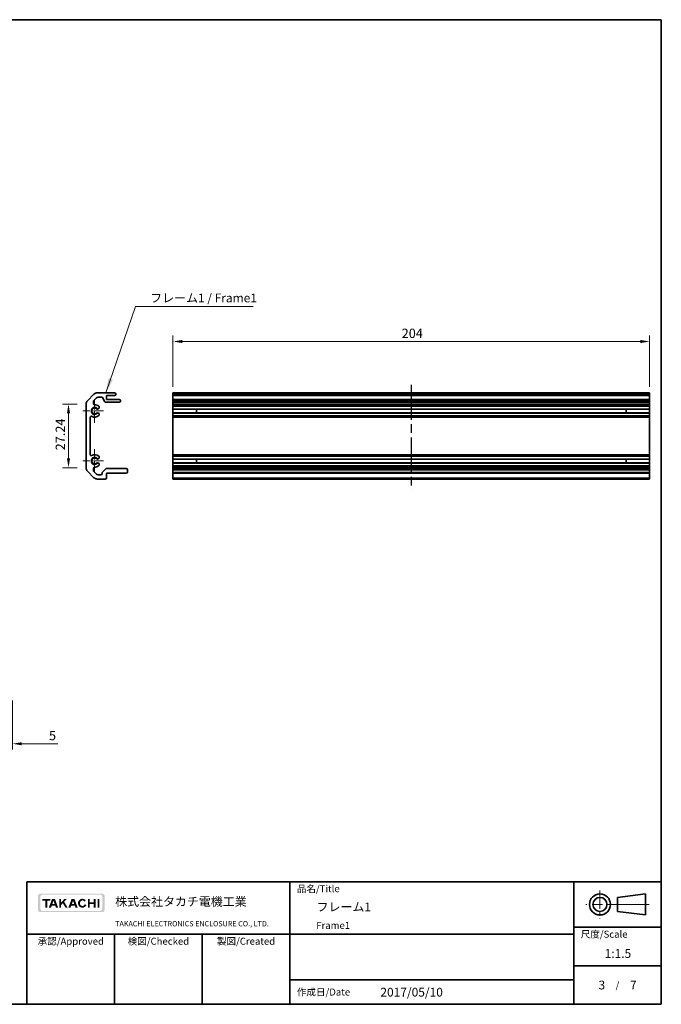
# Model space of a CAD drawing. Units: millimetres. Extents: x 72 to 5412, y 33 to 743.
# Drawn here: x 2360 to 2635, y 40 to 462 of the extents above; entities that cross this region are included whole.
import ezdxf
from ezdxf.enums import TextEntityAlignment as Align

# ---------------------------------------------------------------- set-up
doc = ezdxf.new("R2010")
doc.units = ezdxf.units.MM
doc.header["$LTSCALE"] = 2.5
for name, pattern in [('AM_ISO08W050', [18, 12, -1.5, 3, -1.5]), ('AM_ISO08W050x2', [9, 6, -0.75, 1.5, -0.75]), ('CHAIN', [0.35429999999999995, 0.2362, -0.0295, 0.0591, -0.0295])]:
    doc.linetypes.add(name, pattern=pattern)
doc.layers.get('Defpoints').update_dxf_attribs({"lineweight": 25})
for name, color, linetype, lineweight in [('AM_7', 4, 'AM_ISO08W050', 25), ('Border (ISO)', 7, 'Continuous', 35), ('Center Mark (ISO)', 131, 'Continuous', 18), ('Dimension (ISO)', 7, 'Continuous', 18), ('Dimension (ISO) @ 1', 7, 'Continuous', 18), ('Hatch (ISO)', 1, 'Continuous', 18), ('Symbol (ISO)', 7, 'Continuous', 18), ('Title (ISO)', 7, 'Continuous', 35), ('Visible (ISO)', 7, 'Continuous', 35), ('Visible Narrow (ISO)', 7, 'Continuous', 25)]:
    doc.layers.add(name, color=color, linetype=linetype, lineweight=lineweight)
doc.styles.add('Note Text (TK)', font='txt')
doc.styles.add('文字スタイル67', font='arial.ttf')
doc.dimstyles.new('Default - Method 1b (TK)', dxfattribs={"dimscale": 2.5, "dimtxt": 2.5, "dimasz": 2.5, "dimexe": 1, "dimexo": 1.499999999999999, "dimgap": 1, "dimtad": 1, "dimtoh": 1, "dimrnd": 1e-08, "dimdsep": 46, "dimtxsty": 'Note Text (TK)', "dimcen": 0.09, "dimdle": 5, "dimclrd": 100, "dimclre": 100, "dimclrt": 7, "dimadec": 1, "dimazin": 1, "dimtfac": 1, "dimtmove": 0, "dimatfit": 3, "dimfxl": 1, "dimtolj": 1, "dimlwd": -1, "dimlwe": -1, "dimarcsym": 0})
doc.dimstyles.new('Default - Method 1b (TK)$7', dxfattribs={"dimscale": 2.5, "dimtxt": 2.5, "dimasz": 2.5, "dimexe": 1, "dimexo": 1.499999999999999, "dimgap": 1, "dimtad": 1, "dimtoh": 1, "dimrnd": 1e-08, "dimdsep": 46, "dimtxsty": 'Note Text (TK)', "dimcen": 0.09, "dimdle": 5, "dimclrd": 100, "dimclre": 100, "dimclrt": 7, "dimadec": 1, "dimazin": 1, "dimtfac": 1, "dimtmove": 0, "dimatfit": 3, "dimfxl": 1, "dimtolj": 1, "dimlwd": -1, "dimlwe": -1, "dimarcsym": 0})

# ---------------------------------------------------------------- blocks, each defined once
blk = doc.blocks.new('図面枠 tk図枠')
at = {"layer": 'Border (ISO)'}
for p, q in [((14.49999999999999, 289), (405.4999999999999, 289)), ((14.49999999999999, 289), (14.50000000000001, 8.000000000000007)), ((405.4999999999999, 289), (405.4999999999999, 8.000000000000007)), ((14.50000000000001, 8.000000000000007), (405.4999999999999, 8.000000000000007))]:
    blk.add_line(p, q, dxfattribs=at)
blk = doc.blocks.new('表題欄 tk表題欄')
at = {"layer": 'Hatch (ISO)'}
h = blk.add_hatch(color=256, dxfattribs=at)
edge = h.paths.add_edge_path(flags=0)
edge.add_arc((95.57537688673352, 236.2990653650367), 0.5958259999999996, 269.9999999999897, 360)
edge.add_line((96.17120288673351, 236.2990653650368), (96.17120288673348, 239.7107813650365))
edge.add_arc((95.5753768867335, 239.7107813650366), 0.5958259999999996, 0, 90.0000000000068)
edge.add_line((95.57537688673342, 240.3066073650366), (79.13710888673356, 240.3066073650366))
edge.add_arc((79.13710888673353, 239.7107813650366), 0.5958259999999996, 89.99999999999744, 180)
edge.add_line((78.54128288673353, 239.7107813650365), (78.54128288673331, 236.2990653650368))
edge.add_arc((79.13710888673332, 236.2990653650365), 0.5958259999999996, 180, 270.0000000000231)
edge.add_line((79.13710888673356, 235.7032393650365), (95.57537688673342, 235.7032393650367))
edge = h.paths.add_edge_path()
edge.add_line((77.83935088673357, 239.9556413650366), (77.83935088673357, 236.0542053650368))
edge.add_arc((78.54128288673346, 236.0542053650367), 0.7019319999998935, 180, 270.0000000000087)
edge.add_line((78.54128288673357, 235.3522733650368), (96.17120288673352, 235.3522733650368))
edge.add_arc((96.17120288673351, 236.0542053650367), 0.7019319999998921, 270, 360)
edge.add_line((96.8731348867334, 236.0542053650368), (96.87313488673352, 239.9556413650366))
edge.add_arc((96.1712028867336, 239.9556413650367), 0.7019319999998921, 0, 90.00000000000873)
edge.add_line((96.17120288673348, 240.6575733650367), (78.54128288673357, 240.6575733650366))
edge.add_arc((78.54128288673357, 239.9556413650366), 0.7019319999999984, 90, 180)
for points in [[(79.07181288673355, 239.1476033650369), (79.07181288673355, 238.6578833650367), (79.92066088673353, 238.6578833650367), (79.92066088673353, 236.6581933650368), (80.50832488673353, 236.6581933650368), (80.50832488673353, 238.6578833650367), (81.35717288673355, 238.6578833650367), (81.35717288673355, 239.1476033650369)], [(85.68407849525303, 236.6581933650368), (84.9434673993943, 237.8918698287545), (84.41792288673358, 237.3246628822781), (84.41792288673358, 236.6581933650368), (83.89555488673355, 236.6581933650368), (83.89555488673355, 239.1476033650369), (84.41792288673358, 239.1476033650369), (84.41792288673358, 238.0993979968839), (85.38913556809511, 239.1476033650369), (86.10696490847272, 239.1476033650369), (85.31925422435492, 238.2974470774499), (86.30334488673353, 236.6581933650368)], [(92.09142939614459, 239.1476033650369), (92.09142939614459, 236.6581933650368), (92.60971639614465, 236.6581933650368), (92.60971639614465, 237.6580383650368), (93.76872039614462, 237.6580383650368), (93.76872039614462, 236.6581933650368), (94.28700739614459, 236.6581933650368), (94.28700739614459, 239.1476033650369), (93.76872039614462, 239.1476033650369), (93.76872039614462, 238.1477583650367), (92.60971639614465, 238.1477583650367), (92.60971639614465, 239.1476033650369)], [(94.84202339614467, 239.1476033650369), (94.84202339614467, 236.6581933650368), (95.36439139614473, 236.6581933650368), (95.36439139614473, 239.1476033650369)]]:
    blk.add_hatch(color=256, dxfattribs=at).paths.add_polyline_path(points)
h = blk.add_hatch(color=256, dxfattribs=at)
h.paths.add_polyline_path([(82.59020695886475, 237.7110913650368), (81.95242681460243, 237.7110913650368), (82.27131688673356, 238.5794973650367)], flags=0)
h.paths.add_polyline_path([(82.77903014574996, 237.1968853650368), (81.76360362771717, 237.1968853650368), (81.56578886050404, 236.6581933650368), (80.94907288673355, 236.6581933650368), (81.86321688673357, 239.1476033650369), (82.67941688673353, 239.1476033650369), (83.59356088673351, 236.6581933650368), (82.97684491296302, 236.6581933650368)])
h = blk.add_hatch(color=256, dxfattribs=at)
h.paths.add_polyline_path([(87.52707281460246, 237.7110913650368), (88.16485295886469, 237.7110913650368), (87.84596288673359, 238.5794973650367)], flags=0)
h.paths.add_polyline_path([(87.14043486050403, 236.6581933650368), (87.3382496277172, 237.1968853650368), (88.35367614574989, 237.1968853650368), (88.551490912963, 236.6581933650368), (89.16820688673343, 236.6581933650368), (88.25406288673352, 239.1476033650369), (87.43786288673356, 239.1476033650369), (86.52371888673358, 236.6581933650368)])
h = blk.add_hatch(color=256, dxfattribs=at)
edge = h.paths.add_edge_path()
edge.add_arc((90.52309888673334, 237.9028983650369), 1.273272000000011, 38.55054079078439, 336.5820184016556)
edge.add_line((91.69149139614446, 237.3968543650369), (91.17255542714857, 237.6216113977801))
edge.add_ellipse((90.52309888673352, 237.9028983650369), major_axis=(0, -0.7998759999999119), ratio=0.8673469387756529, start_angle=128.5505407907963, end_angle=426.582018401653, ccw=False)
edge.add_line((91.09381514418376, 238.3576891122095), (91.51887237036831, 238.6964075050431))
at = {"layer": 'Title (ISO)'}
for p, q in [((74.70882392282105, 244.052739026017), (255.7088239228211, 244.052739026017)), ((74.70882392282105, 209.052739026017), (74.70882392282105, 244.052739026017)), ((149.7088239228211, 244.052739026017), (149.7088239228211, 209.052739026017)), ((230.7088239228211, 244.052739026017), (230.7088239228211, 209.052739026017)), ((255.7088239228211, 244.052739026017), (255.7088239228211, 209.052739026017)), ((243.2088239228211, 239.552739026017), (251.2088239228211, 240.5527390260171)), ((243.2088239228211, 239.552739026017), (243.2088239228211, 235.552739026017)), ((251.2088239228211, 234.552739026017), (251.2088239228211, 240.5527390260171)), ((243.2088239228211, 235.552739026017), (251.2088239228211, 234.552739026017)), ((230.7088239228211, 231.052739026017), (255.7088239228211, 231.052739026017)), ((74.70882392282105, 229.052739026017), (230.7088239228211, 229.052739026017)), ((99.70882392282108, 229.052739026017), (99.70882392282108, 209.052739026017)), ((124.708823922821, 229.052739026017), (124.708823922821, 209.052739026017)), ((230.7088239228211, 220.052739026017), (255.7088239228211, 220.052739026017)), ((149.7088239228211, 216.052739026017), (230.7088239228211, 216.052739026017)), ((255.7088239228211, 209.052739026017), (74.70882392282105, 209.052739026017))]:
    blk.add_line(p, q, dxfattribs=at)
at = {"layer": 'Title (ISO)', "color": 4, "linetype": 'CHAIN', "lineweight": 18, "ltscale": 8.889559745788574}
blk.add_line((238.2088239228211, 241.552739026017), (238.2088239228211, 233.552739026017), dxfattribs=at)
at = {"layer": 'Title (ISO)', "color": 4, "linetype": 'CHAIN', "lineweight": 18, "ltscale": 20.00163269042969}
blk.add_line((252.2088239228211, 237.552739026017), (234.2088239228211, 237.552739026017), dxfattribs=at)
at = {"layer": 'Title (ISO)'}
for radius in [3, 2]:
    blk.add_circle((238.2088239228211, 237.552739026017), radius, dxfattribs=at)
at = {"layer": 'Title (ISO)', "color": 1, "char_height": 2.000000029802322, "line_spacing_factor": 1.5, "style": 'Note Text (TK)'}
for s, insert, attachment_point in [('\\fＭＳ Ｐゴシック|b0|i0;\\H2.0000;品名/Title', (151.708823922821, 242.052739026017), 4), ('\\fＭＳ Ｐゴシック|b0|i0;\\H2.0000;承認/Approved', (87.20882392282108, 227.052739026017), 5), ('\\fＭＳ Ｐゴシック|b0|i0;\\H2.0000;検図/Checked', (112.208823922821, 227.052739026017), 5), ('\\fＭＳ Ｐゴシック|b0|i0;\\H2.0000;製図/Created', (137.2088239228211, 227.052739026017), 5), ('\\fＭＳ Ｐゴシック|b0|i0;\\H2.0000;尺度/Scale', (232.7088239228211, 229.052739026017), 4), ('\\fＭＳ Ｐゴシック|b0|i0;\\H2.0000;作成日/Date', (151.708823922821, 212.552739026017), 4)]:
    blk.add_mtext(s, dxfattribs=dict(at, insert=insert, attachment_point=attachment_point))
at = {"layer": 'Title (ISO)', "color": 7, "line_spacing_factor": 1.5, "style": 'Note Text (TK)'}
for s, insert, char_height, attachment_point in [('株式会社タカチ電機工業', (99.87313488673345, 238.052739026017), 2.5, 4), ('\\fArial|b0|i0;\\H1.4986;TAKACHI ELECTRONICS ENCLOSURE CO., LTD.', (99.87313488673342, 232.052739026017), 1.49859994649887, 4), ('\\fＭＳ Ｐゴシック|b0|i0;\\H2.0000;/', (243.2088239228211, 214.552739026017), 2.000000029802322, 5)]:
    blk.add_mtext(s, dxfattribs=dict(at, insert=insert, char_height=char_height, attachment_point=attachment_point))
at = {"layer": 'Title (ISO)', "color": 7}
for tag, p, height, style in [('<品名>_001', (157.2826875528348, 235.5328526211061), 2.5, 'Note Text (TK)'), ('<Title>_001', (157.7088239228211, 230.5513747487906), 2.000000029802322, '文字スタイル67'), ('<尺度>_001', (240.8224602183016, 222.302739026017), 2.5, 'Note Text (TK)'), ('作成日_001', (175.5610963783169, 211.2601253517655), 2.5, 'Note Text (TK)'), ('<ページ_No.>_001', (238.0980284456275, 213.302739026017), 2.5, 'Note Text (TK)'), ('<総ページ数>_001', (246.7855284409709, 213.302739026017), 2.5, 'Note Text (TK)')]:
    blk.add_attdef(tag, p, '', height=height, dxfattribs=dict(at, style=style))
at = {"layer": 'Title (ISO)', "color": 7, "style": 'Note Text (TK)'}
blk.add_attdef('<承認>', text='', height=2.5, dxfattribs=at).set_placement((87.20882392282108, 217.052739026017), align=Align.MIDDLE_CENTER)
blk = doc.blocks.new('_DotSmall')
at = {"color": 0, "linetype": 'ByBlock', "const_width": 0.5}
blk.add_lwpolyline([(-0.0625, 0, 1), (0.0625, 0, 1)], format="xyb", close=True, dxfattribs=at)
blk = doc.blocks.new('*D53')
at = {"layer": 'Defpoints', "color": 0}
for p in [(2351.83223302677, 177.8241955681461), (2356.83223302677, 173.8241955681463), (2356.83223302677, 151.5369822741187)]:
    blk.add_point(p, dxfattribs=at)
at = {"layer": 'Dimension (ISO)', "color": 100}
for p, q in [((2351.83223302677, 174.0741955681461), (2351.83223302677, 149.0369822741187)), ((2356.83223302677, 170.0741955681463), (2356.83223302677, 149.0369822741187)), ((2351.83223302677, 151.5369822741187), (2347.83223302677, 151.5369822741187)), ((2351.83223302677, 151.5369822741187), (2356.83223302677, 151.5369822741187)), ((2360.83223302677, 151.5369822741187), (2376.302403481316, 151.5369822741187))]:
    blk.add_line(p, q, dxfattribs=at)
blk.add_solid([(2360.83223302677, 152.2036489407853), (2360.83223302677, 150.870315607452), (2356.83223302677, 151.5369822741187)], dxfattribs=at)
at = {"layer": 'Dimension (ISO)', "color": 100, "xscale": 4, "yscale": 4, "zscale": 4}
blk.add_blockref('_DotSmall', (2351.83223302677, 151.5369822741187), dxfattribs=at)
at = {"layer": 'Dimension (ISO)', "color": 7, "insert": (2372.484221663134, 155.0369822741187), "char_height": 4, "attachment_point": 4, "style": 'Note Text (TK)'}
blk.add_mtext('\\A1;5', dxfattribs=at)
blk = doc.blocks.new('*D56')
at = {"layer": 'Defpoints', "color": 0}
for p in [(2629.565238948275, 323.7367732947439), (2425.565238948275, 300.561773294744), (2629.565238948275, 300.561773294744)]:
    blk.add_point(p, dxfattribs=at)
at = {"layer": 'Dimension (ISO)', "color": 100}
for p, q in [((2425.565238948275, 304.311773294744), (2425.565238948275, 326.2367732947438)), ((2629.565238948275, 304.311773294744), (2629.565238948275, 326.2367732947438)), ((2429.565238948275, 323.7367732947439), (2625.565238948275, 323.7367732947439))]:
    blk.add_line(p, q, dxfattribs=at)
for points in [[(2429.565238948275, 324.4034399614105), (2429.565238948275, 323.0701066280772), (2425.565238948275, 323.7367732947439)], [(2625.565238948275, 324.4034399614105), (2625.565238948275, 323.0701066280772), (2629.565238948275, 323.7367732947439)]]:
    blk.add_solid(points, dxfattribs=at)
at = {"layer": 'Dimension (ISO)', "color": 7, "insert": (2523.440238948275, 327.2367732947438), "char_height": 4, "attachment_point": 4, "style": 'Note Text (TK)'}
blk.add_mtext('\\A1;204', dxfattribs=at)
blk = doc.blocks.new('*D57')
at = {"layer": 'Defpoints', "color": 0}
for p in [(2388.340880977487, 296.9333461699971), (2380.840880977487, 269.6902004194905), (2388.340880977487, 269.6902004194905)]:
    blk.add_point(p, dxfattribs=at)
at = {"layer": 'Dimension (ISO)', "color": 100}
for p, q in [((2384.590880977487, 296.9333461699971), (2378.340880977487, 296.9333461699971)), ((2380.840880977487, 292.933346169997), (2380.840880977487, 273.6902004194905)), ((2384.590880977487, 269.6902004194905), (2378.340880977487, 269.6902004194905))]:
    blk.add_line(p, q, dxfattribs=at)
for points in [[(2380.17421431082, 292.933346169997), (2381.507547644154, 292.933346169997), (2380.840880977487, 296.9333461699971)], [(2380.17421431082, 273.6902004194905), (2381.507547644154, 273.6902004194905), (2380.840880977487, 269.6902004194905)]]:
    blk.add_solid(points, dxfattribs=at)
at = {"layer": 'Dimension (ISO)', "color": 7, "insert": (2377.340880977487, 277.1413187492892), "char_height": 4, "attachment_point": 4, "rotation": 90, "style": 'Note Text (TK)'}
blk.add_mtext('\\A1;27.24', dxfattribs=at)

msp = doc.modelspace()

# ---------------------------------------------------------------- linework, layer by layer
at = {"layer": 'AM_7', "linetype": 'AM_ISO08W050x2'}
msp.add_line((2527.565238948275, 305.2029324922105), (2527.565238948275, 260.1770979002995), dxfattribs=at)
at = {"layer": 'Center Mark (ISO)', "linetype": 'CHAIN', "ltscale": 7.444989681243896}
for p, q in [((2392.040880977488, 299.036773294744), (2392.040880977488, 288.986773294744)), ((2392.040880977487, 277.6367732947438), (2392.040880977487, 267.5867732947438))]:
    msp.add_line(p, q, dxfattribs=at)
at = {"layer": 'Center Mark (ISO)', "linetype": 'CHAIN', "ltscale": 6.500463485717773}
for p, q in [((2395.790880977487, 294.011773294744), (2387.015880977487, 294.011773294744)), ((2395.790880977487, 272.6117732947438), (2387.015880977487, 272.6117732947438))]:
    msp.add_line(p, q, dxfattribs=at)
at = {"layer": 'Visible (ISO)'}
for p, q in [((2388.926667415114, 298.3475597323704), (2391.755094539861, 301.1759868571171)), ((2392.500678952131, 299.3759868571171), (2391.658038265013, 298.5333461699987)), ((2393.169308102233, 301.7617732947439), (2400.540880977487, 301.7617732947439)), ((2394.952312690368, 299.9617732947436), (2393.914892514505, 299.961773294744)), ((2396.396516727984, 297.9616344958065), (2395.38524522699, 299.7119120936809)), ((2397.040880977487, 300.561773294744), (2397.040880977487, 298.9117732947438)), ((2400.540880977487, 300.561773294744), (2397.040880977487, 300.561773294744)), ((2401.040880977487, 301.261773294744), (2401.040880977487, 301.0617732947439)), ((2425.565238948275, 301.261773294744), (2425.565238948275, 301.761773294744)), ((2425.565238948275, 301.7617732947439), (2629.565238948275, 301.7617732947439)), ((2425.565238948275, 301.261773294744), (2425.565238948275, 301.0617732947439)), ((2425.565238948275, 300.5617732947439), (2425.565238948275, 301.0617732947439)), ((2425.565238948275, 300.561773294744), (2425.565238948275, 298.9117732947438)), ((2425.565238948275, 300.561773294744), (2629.565238948275, 300.561773294744)), ((2629.565238948275, 301.261773294744), (2629.565238948275, 301.761773294744)), ((2629.565238948275, 301.261773294744), (2629.565238948275, 301.0617732947439)), ((2629.565238948275, 300.5617732947439), (2629.565238948275, 301.0617732947439)), ((2629.565238948275, 300.561773294744), (2629.565238948275, 298.9117732947438)), ((2388.340880977487, 269.6902004194905), (2388.340880977487, 296.9333461699971)), ((2391.540880977487, 298.250503457524), (2391.540880977487, 297.0601335096791)), ((2402.540880977487, 297.711773294744), (2396.829449264606, 297.7117732947438)), ((2397.040880977487, 298.9117732947438), (2402.540880977487, 298.9117732947438)), ((2403.040880977487, 298.4117732947438), (2403.040880977487, 298.211773294744)), ((2425.565238948275, 298.4117732947438), (2425.565238948275, 298.9117732947438)), ((2425.565238948275, 298.9117732947438), (2629.565238948275, 298.9117732947438)), ((2425.565238948275, 298.4117732947438), (2425.565238948275, 298.211773294744)), ((2425.565238948275, 297.711773294744), (2425.565238948275, 298.211773294744)), ((2425.565238948275, 297.7117732947438), (2425.565238948275, 297.0601335096791)), ((2425.565238948275, 297.711773294744), (2629.565238948275, 297.711773294744)), ((2425.565238948275, 297.0601335096791), (2425.565238948275, 296.661773294744)), ((2425.565238948275, 296.0107087449121), (2425.565238948275, 296.661773294744)), ((2425.565238948275, 296.661773294744), (2629.565238948275, 296.661773294744)), ((2425.565238948275, 294.9574873107131), (2425.565238948275, 296.0107087449121)), ((2629.565238948275, 298.4117732947438), (2629.565238948275, 298.9117732947438)), ((2629.565238948275, 298.4117732947438), (2629.565238948275, 298.211773294744)), ((2629.565238948275, 297.711773294744), (2629.565238948275, 298.211773294744)), ((2629.565238948275, 297.7117732947438), (2629.565238948275, 297.0601335096791)), ((2629.565238948275, 297.0601335096791), (2629.565238948275, 296.661773294744)), ((2629.565238948275, 296.0107087449121), (2629.565238948275, 296.661773294744)), ((2629.565238948275, 294.9574873107131), (2629.565238948275, 296.0107087449121)), ((2390.140880977487, 291.3561189497238), (2390.140880977487, 275.2674276397642)), ((2393.678905702575, 294.9574873107131), (2393.610066674053, 294.9177430790649)), ((2393.610066674053, 293.1058035104234), (2393.678905702575, 293.0660592787751)), ((2425.565238948275, 294.9574873107131), (2425.565238948275, 294.9177430790649)), ((2425.565238948275, 294.8306595915249), (2425.565238948275, 294.9177430790649)), ((2425.565238948275, 294.8306595915249), (2425.565238948275, 293.1928869979632)), ((2425.565238948275, 294.8306595915249), (2629.565238948275, 294.8306595915249)), ((2425.565238948275, 293.1058035104234), (2425.565238948275, 293.1928869979632)), ((2425.565238948275, 293.1928869979632), (2629.565238948275, 293.1928869979632)), ((2425.565238948275, 293.1058035104234), (2425.565238948275, 293.0660592787751)), ((2425.565238948275, 292.012837844576), (2425.565238948275, 293.0660592787751)), ((2425.565238948275, 291.3617732947439), (2425.565238948275, 292.0128378445761)), ((2425.565238948275, 291.3617732947439), (2425.565238948275, 291.3561189497238)), ((2425.565238948275, 291.3617732947439), (2629.565238948275, 291.3617732947439)), ((2425.565238948275, 291.3561189497238), (2425.565238948275, 275.2674276397642)), ((2435.565238948275, 293.1919919502718), (2435.565238948275, 294.8315546392164)), ((2619.565238948275, 294.833870310875), (2619.565238948275, 293.1896762786132)), ((2629.565238948275, 294.9574873107131), (2629.565238948275, 294.9177430790649)), ((2629.565238948275, 294.8306595915249), (2629.565238948275, 294.9177430790649)), ((2629.565238948275, 294.8306595915249), (2629.565238948275, 293.1928869979632)), ((2629.565238948275, 293.1058035104234), (2629.565238948275, 293.1928869979632)), ((2629.565238948275, 293.1058035104234), (2629.565238948275, 293.0660592787751)), ((2629.565238948275, 292.012837844576), (2629.565238948275, 293.0660592787751)), ((2629.565238948275, 291.3617732947439), (2629.565238948275, 292.0128378445761)), ((2629.565238948275, 291.3617732947439), (2629.565238948275, 291.3561189497238)), ((2629.565238948275, 291.3561189497238), (2629.565238948275, 275.2674276397642)), ((2425.565238948275, 275.2674276397641), (2425.565238948275, 275.2617732947438)), ((2425.565238948275, 274.6107087449117), (2425.565238948275, 275.2617732947438)), ((2425.565238948275, 275.2617732947439), (2629.565238948275, 275.2617732947439)), ((2425.565238948275, 273.5574873107126), (2425.565238948275, 274.6107087449118)), ((2629.565238948275, 275.2674276397641), (2629.565238948275, 275.2617732947438)), ((2629.565238948275, 274.6107087449117), (2629.565238948275, 275.2617732947438)), ((2629.565238948275, 273.5574873107126), (2629.565238948275, 274.6107087449118)), ((2393.678905702575, 273.5574873107126), (2393.610066674053, 273.5177430790647)), ((2393.610066674053, 271.7058035104233), (2393.678905702575, 271.6660592787755)), ((2425.565238948275, 273.5574873107126), (2425.565238948275, 273.5177430790647)), ((2425.565238948275, 273.4306595915246), (2425.565238948275, 273.5177430790647)), ((2425.565238948275, 273.4306595915246), (2425.565238948275, 271.7928869979632)), ((2425.565238948275, 273.4306595915246), (2629.565238948275, 273.4306595915246)), ((2425.565238948275, 271.7058035104233), (2425.565238948275, 271.7928869979634)), ((2425.565238948275, 271.7928869979634), (2629.565238948275, 271.7928869979634)), ((2425.565238948275, 271.7058035104233), (2425.565238948275, 271.6660592787755)), ((2425.565238948275, 270.612837844576), (2425.565238948275, 271.6660592787755)), ((2425.565238948275, 269.9617732947438), (2425.565238948275, 270.612837844576)), ((2425.565238948275, 269.9617732947438), (2425.565238948275, 269.5634130798086)), ((2425.565238948275, 269.9617732947438), (2629.565238948275, 269.9617732947438)), ((2435.565238948275, 271.7896762786133), (2435.565238948275, 273.4338703108746)), ((2619.565238948275, 273.4338703108746), (2619.565238948275, 271.7896762786133)), ((2629.565238948275, 273.5574873107126), (2629.565238948275, 273.5177430790647)), ((2629.565238948275, 273.4306595915246), (2629.565238948275, 273.5177430790647)), ((2629.565238948275, 273.4306595915246), (2629.565238948275, 271.7928869979632)), ((2629.565238948275, 271.7058035104233), (2629.565238948275, 271.7928869979634)), ((2629.565238948275, 271.7058035104233), (2629.565238948275, 271.6660592787755)), ((2629.565238948275, 270.612837844576), (2629.565238948275, 271.6660592787755)), ((2629.565238948275, 269.9617732947438), (2629.565238948275, 270.612837844576)), ((2629.565238948275, 269.9617732947438), (2629.565238948275, 269.5634130798086)), ((2391.75509453986, 265.4475597323712), (2388.926667415114, 268.2759868571174)), ((2391.540880977487, 269.5634130798086), (2391.540880977487, 268.3730431319642)), ((2391.658038265013, 268.0902004194896), (2392.500678952132, 267.2475597323706)), ((2393.914892514505, 266.6617732947439), (2394.740880977486, 266.6617732947438)), ((2395.240880977486, 267.1617732947438), (2395.240880977486, 267.5174082133521)), ((2395.358038265011, 267.8002509258264), (2396.802403346401, 269.2446160072183)), ((2397.040880977487, 267.3617732947438), (2397.040880977487, 265.3617732947438)), ((2405.540880977487, 267.3617732947438), (2397.040880977487, 267.3617732947438)), ((2397.085246058876, 269.3617732947438), (2405.540880977487, 269.3617732947438)), ((2406.040880977487, 268.8617732947439), (2406.040880977487, 267.8617732947439)), ((2425.565238948275, 269.5634130798086), (2425.565238948275, 269.3617732947438)), ((2425.565238948275, 268.8617732947439), (2425.565238948275, 269.3617732947439)), ((2425.565238948275, 269.3617732947438), (2629.565238948275, 269.3617732947438)), ((2425.565238948275, 268.8617732947439), (2425.565238948275, 267.8617732947439)), ((2425.565238948275, 267.3617732947439), (2425.565238948275, 267.8617732947439)), ((2425.565238948275, 267.3617732947438), (2425.565238948275, 265.3617732947438)), ((2425.565238948275, 267.3617732947438), (2629.565238948275, 267.3617732947438)), ((2629.565238948275, 269.5634130798086), (2629.565238948275, 269.3617732947438)), ((2629.565238948275, 268.8617732947439), (2629.565238948275, 269.3617732947439)), ((2629.565238948275, 268.8617732947439), (2629.565238948275, 267.8617732947439)), ((2629.565238948275, 267.3617732947439), (2629.565238948275, 267.8617732947439)), ((2629.565238948275, 267.3617732947438), (2629.565238948275, 265.3617732947438)), ((2396.540880977487, 264.8617732947438), (2393.169308102233, 264.8617732947441)), ((2425.565238948275, 264.8617732947438), (2425.565238948275, 265.3617732947438)), ((2425.565238948275, 264.8617732947438), (2629.565238948275, 264.8617732947438)), ((2629.565238948275, 264.8617732947438), (2629.565238948275, 265.3617732947438))]:
    msp.add_line(p, q, dxfattribs=at)
for centre, radius, start, end in [((2393.169308102233, 299.7617732947439), 2.000000000000022, 90, 134.9999999999933), ((2393.914892514504, 297.961773294744), 1.999999999999986, 89.99999999997395, 134.9999999999939), ((2394.952312690368, 299.4617732947435), 0.5000000000000056, 30.01836742761754, 90), ((2400.540880977487, 301.261773294744), 0.4999999999999983, 0, 90), ((2400.540880977487, 301.0617732947439), 0.4999999999999988, 270, 0), ((2390.340880977487, 296.9333461699971), 2.000000000000004, 134.9999999999913, 180), ((2392.040880977488, 294.011773294744), 1.274999999999998, 49.73451489007657, 310.2654851099447), ((2391.940880977487, 298.250503457524), 0.4000000000000001, 134.9999999999931, 180), ((2391.940880977487, 297.0601335096791), 0.3999999999999981, 180, 271.8788868781469), ((2392.040880977488, 294.011773294744), 2.649999999999976, 48.96557498884399, 91.87888687814691), ((2393.353905702575, 295.5204038231729), 0.6500000000000026, 300.0000000000007, 48.96557498882375), ((2396.829449264606, 298.2117732947438), 0.5000000000000049, 210.0183674276112, 270), ((2402.540880977487, 298.4117732947438), 0.5000000000000006, 0, 90), ((2402.540880977487, 298.211773294744), 0.5000000000000006, 270, 0), ((2390.540880977487, 291.3561189497238), 0.400000000000002, 60.5408250887192, 180), ((2392.040880977488, 294.011773294744), 2.650000000000002, 240.5408250886295, 311.0344250111592), ((2393.285066674053, 295.4806595915249), 0.6499999999999977, 229.7345148900538, 299.9999999999698), ((2393.285066674053, 292.5428869979633), 0.6500000000000008, 60.00000000005901, 130.2654851099295), ((2393.353905702575, 292.5031427663152), 0.6500000000000006, 311.0344250111619, 60.0000000000007), ((2390.540880977487, 275.2674276397642), 0.4000000000000004, 180, 299.4591749113564), ((2392.040880977487, 272.6117732947438), 2.65, 48.96557498884103, 119.4591749113424), ((2393.353905702575, 274.1204038231725), 0.6500000000000007, 299.9999999999993, 48.96557498882662), ((2392.040880977487, 272.6117732947438), 1.274999999999999, 49.73451489005481, 310.2654851099417), ((2391.940880977487, 269.5634130798086), 0.3999999999999987, 88.12111312186612, 180), ((2392.040880977487, 272.6117732947438), 2.649999999999986, 268.121113121866, 311.0344250111597), ((2393.285066674053, 274.0806595915245), 0.649999999999997, 229.7345148900705, 300.0000000000007), ((2393.285066674053, 271.1428869979633), 0.6500000000000048, 60.00000000000129, 130.2654851099617), ((2393.353905702575, 271.1031427663153), 0.6499999999999992, 311.0344250111576, 60.00000000004676), ((2390.340880977487, 269.6902004194905), 1.999999999999996, 180, 225.0000000000066), ((2391.940880977487, 268.3730431319642), 0.3999999999999881, 180, 225.0000000000098), ((2393.914892514505, 268.6617732947439), 1.999999999999997, 225.0000000000092, 270.000000000013), ((2394.740880977486, 267.1617732947438), 0.5000000000000026, 270, 0), ((2395.640880977486, 267.517408213352), 0.3999999999999923, 135.0000000000435, 180), ((2397.085246058876, 268.9617732947438), 0.4000000000000006, 90, 135.0000000000423), ((2405.540880977487, 268.8617732947439), 0.5000000000000026, 0, 90), ((2405.540880977487, 267.8617732947439), 0.5000000000000016, 270, 0), ((2393.169308102233, 266.861773294744), 1.999999999999981, 224.9999999999899, 270), ((2396.540880977487, 265.3617732947438), 0.5000000000000014, 270, 0)]:
    msp.add_arc(centre, radius, start, end, dxfattribs=at)
at = {"layer": 'Visible Narrow (ISO)'}
for p, q in [((2425.565238948275, 301.261773294744), (2629.565238948275, 301.261773294744)), ((2425.565238948275, 301.0617732947439), (2629.565238948275, 301.0617732947439)), ((2425.565238948275, 298.4117732947438), (2629.565238948275, 298.4117732947438)), ((2425.565238948275, 298.211773294744), (2629.565238948275, 298.211773294744)), ((2425.565238948275, 297.0601335096791), (2629.565238948275, 297.0601335096791)), ((2425.565238948275, 296.0107087449121), (2629.565238948275, 296.0107087449121)), ((2425.565238948275, 294.9574873107131), (2629.565238948275, 294.9574873107131)), ((2425.565238948275, 294.9177430790649), (2629.565238948275, 294.9177430790649)), ((2425.565238948275, 294.8315546392164), (2435.565238948275, 294.8315546392164)), ((2435.565238948275, 293.1919919502718), (2425.565238948275, 293.1919919502718)), ((2425.565238948275, 293.1058035104234), (2629.565238948275, 293.1058035104234)), ((2425.565238948275, 293.0660592787751), (2629.565238948275, 293.0660592787751)), ((2425.565238948275, 292.0128378445761), (2629.565238948275, 292.0128378445761)), ((2425.565238948275, 291.3561189497238), (2629.565238948275, 291.3561189497238)), ((2619.565238948275, 294.833870310875), (2629.565238948275, 294.833870310875)), ((2629.565238948275, 293.1896762786132), (2619.565238948275, 293.1896762786132)), ((2425.565238948275, 275.2674276397642), (2629.565238948275, 275.2674276397642)), ((2425.565238948275, 274.6107087449118), (2629.565238948275, 274.6107087449118)), ((2425.565238948275, 273.5574873107126), (2629.565238948275, 273.5574873107126)), ((2425.565238948275, 273.5177430790647), (2629.565238948275, 273.5177430790647)), ((2425.565238948275, 273.4338703108746), (2435.565238948275, 273.4338703108746)), ((2435.565238948275, 271.7896762786133), (2425.565238948275, 271.7896762786133)), ((2425.565238948275, 271.7058035104233), (2629.565238948275, 271.7058035104233)), ((2425.565238948275, 271.6660592787755), (2629.565238948275, 271.6660592787755)), ((2425.565238948275, 270.612837844576), (2629.565238948275, 270.612837844576)), ((2619.565238948275, 273.4338703108746), (2629.565238948275, 273.4338703108746)), ((2629.565238948275, 271.7896762786133), (2619.565238948275, 271.7896762786133)), ((2425.565238948275, 269.5634130798086), (2629.565238948275, 269.5634130798086)), ((2425.565238948275, 268.8617732947439), (2629.565238948275, 268.8617732947439)), ((2425.565238948275, 267.8617732947439), (2629.565238948275, 267.8617732947439)), ((2425.565238948275, 265.3617732947438), (2629.565238948275, 265.3617732947438))]:
    msp.add_line(p, q, dxfattribs=at)
for centre, radius, start, end in [((2392.040880977488, 294.011773294744), 1.5185697, 32.67259870109407, 327.3274012989131), ((2392.040880977487, 272.6117732947438), 1.5455, 32.13591515869196, 327.8640848413212)]:
    msp.add_arc(centre, radius, start, end, dxfattribs=at)

# ---------------------------------------------------------------- block references
at = {"xscale": 1.5, "yscale": 1.5, "zscale": 1.5}
msp.add_blockref('図面枠 tk図枠', (2026.323220550416, 28.00000101421228), dxfattribs=at)
ref = msp.add_blockref('表題欄 tk表題欄', (2251.009984666185, -273.5791075248132), dxfattribs=dict(xscale=1.5, yscale=1.5, zscale=1.5))
ref.add_attrib('<品名>_001', 'フレーム1', (2487.019243269435, 79.82670549934255), dxfattribs={"layer": 'Title (ISO)', "color": 7, "height": 3.75, "style": 'Note Text (TK)'})
ref.add_attrib('<尺度>_001', '1:1.5', (2610.326061300124, 59.87500101421233), dxfattribs={"layer": 'Title (ISO)', "color": 7, "height": 3.75, "style": 'Note Text (TK)'})
ref.add_attrib('作成日_001', '2017/05/10', (2514.35162923366, 43.311080502835), dxfattribs={"layer": 'Title (ISO)', "color": 7, "height": 3.75, "style": 'Note Text (TK)'})
ref.add_attrib('<Title>_001', 'Frame1', (2486.885635272139, 72.28683590875137), dxfattribs={"layer": 'Title (ISO)', "color": 7, "height": 3.000000044703483, "style": '文字スタイル67'})
ref.add_attrib('<ページ_No.>_001', '3', (2607.709584146141, 46.37500101421229), dxfattribs={"layer": 'Title (ISO)', "color": 7, "height": 3.75, "style": 'Note Text (TK)'})
ref.add_attrib('<総ページ数>_001', '7', (2621.188277327641, 46.37500101421229), dxfattribs={"layer": 'Title (ISO)', "color": 7, "height": 3.75, "style": 'Note Text (TK)'})

# ---------------------------------------------------------------- texts
at = {"layer": 'Symbol (ISO)', "color": 7, "insert": (2415.799162274071, 339.337521188828), "char_height": 3.75, "width": 46.66666746139526, "attachment_point": 7, "line_spacing_factor": 1.5, "style": 'Note Text (TK)'}
msp.add_mtext('{フレーム1 / Frame1}', dxfattribs=at)

# ---------------------------------------------------------------- dimensions: what is measured, and where the dimension line sits
at = {"layer": 'Dimension (ISO) @ 1', "color": 100}
for base, p1, p2, angle, override, picture, middle in [((2629.565238948275, 323.7367732947439), (2425.565238948275, 300.561773294744), (2629.565238948275, 300.561773294744), 180, {"dimscale": 1, "dimtxt": 4, "dimasz": 4, "dimexe": 2.5, "dimexo": 3.749999999999999, "dimgap": 1.5, "dimtoh": 0, "dimdec": 2, "dimcen": 0.225, "dimtp": 0, "dimtm": 0, "dimtdec": 2, "dimtix": 0, "dimtofl": 0, "dimtmove": 0, "dimatfit": 1}, '*D56', (2527.565238948275, 323.7367732947439)), ((2380.840880977487, 269.6902004194905), (2388.340880977487, 296.9333461699971), (2388.340880977487, 269.6902004194905), 90, {"dimscale": 1, "dimtxt": 4, "dimasz": 4, "dimexe": 2.5, "dimexo": 3.749999999999999, "dimgap": 1.5, "dimtoh": 0, "dimdec": 2, "dimcen": 0.225, "dimtp": 0, "dimtm": 0, "dimtdec": 2, "dimtix": 0, "dimtofl": 0, "dimtmove": 0, "dimatfit": 1}, '*D57', (2380.840880977487, 283.3117732947438)), ((2356.83223302677, 151.5369822741187), (2351.83223302677, 177.8241955681461), (2356.83223302677, 173.8241955681463), 180, {"dimscale": 1, "dimtxt": 4, "dimasz": 4, "dimexe": 2.5, "dimexo": 3.749999999999999, "dimgap": 1.5, "dimtoh": 0, "dimdec": 2, "dimblk1": 'DotSmall', "dimsah": 1, "dimcen": 0.225, "dimdle": 0, "dimtp": 0, "dimtm": 0, "dimtdec": 2, "dimtix": 0, "dimtofl": 1, "dimtmove": 0, "dimatfit": 1}, '*D53', (2373.643312572225, 151.5369822741187))]:
    dim = msp.add_linear_dim(base=base, p1=p1, p2=p2, angle=angle, dimstyle='Default - Method 1b (TK)', override=override, dxfattribs=at)
    dim.commit()
    dim.dimension.update_dxf_attribs({"geometry": picture, "text_midpoint": middle, "dimtype": 128})

# ---------------------------------------------------------------- leaders
at = {"layer": 'Symbol (ISO)', "color": 100, "annotation_type": 0, "has_hookline": 1, "hookline_direction": 0, "text_width": 44.04119318181819}
msp.add_leader([(2396.85509453986, 301.7617732947439), (2409.549162274071, 338.7125211888279), (2415.799162274071, 338.7125211888279)], dimstyle='Default - Method 1b (TK)$7', override={"dimgap": 0, "dimtad": 1}, dxfattribs=at)

doc.saveas('drawing.dxf')
